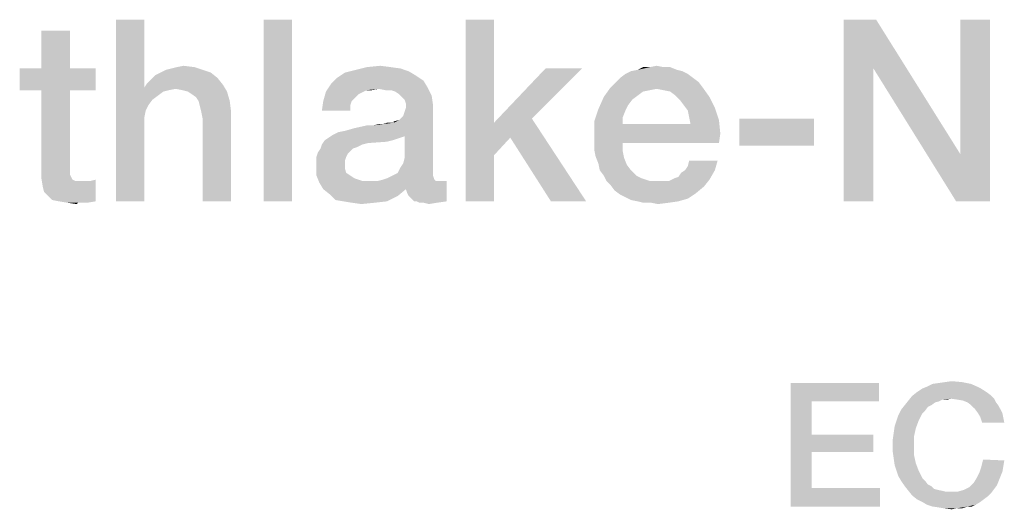
# Model space of a CAD drawing. Units: millimetres. Extents: x 0 to 432, y 0 to 297.
# Drawn here: x 253 to 267, y 41 to 48 of the extents above; entities that cross this region are included whole.
import ezdxf

# ---------------------------------------------------------------- set-up
doc = ezdxf.new("R2010")
doc.units = ezdxf.units.MM
doc.header["$LTSCALE"] = 23.1
doc.layers.get('0').update_dxf_attribs({"linetype": 'CONTINUOUS'})

msp = doc.modelspace()

# ---------------------------------------------------------------- linework, layer by layer
at = {"color": 2, "linetype": 'CONTINUOUS'}
for points in [[(254.9157, 47.86), (254.9157, 46.9272), (254.5239, 45.36)], [(254.9157, 47.86), (254.5239, 45.36), (254.5239, 47.86)], [(256.9493, 47.86), (256.5575, 45.36), (256.5575, 47.86)], [(256.5575, 45.36), (256.9493, 47.86), (256.9493, 45.36)], [(259.7291, 47.86), (259.7291, 46.4421), (259.3373, 45.36)], [(259.7291, 47.86), (259.3373, 45.36), (259.3373, 47.86)], [(264.9903, 47.86), (264.953, 47.1884), (264.5425, 45.36)], [(264.9903, 47.86), (264.5425, 45.36), (264.5425, 47.86)], [(264.953, 47.1884), (264.9903, 47.86), (266.147, 46.013)], [(266.0911, 45.36), (266.147, 46.013), (266.5575, 47.86)], [(266.0911, 45.36), (266.5575, 47.86), (266.5575, 45.36)], [(266.5575, 47.86), (266.147, 46.013), (266.147, 47.86)], [(253.8896, 47.7107), (253.4978, 47.1884), (253.4978, 47.7107)], [(253.4978, 47.1884), (253.8896, 47.7107), (253.8896, 47.1884)], [(253.8896, 47.1884), (254.244, 47.1884), (253.1993, 46.8899)], [(253.4978, 47.1884), (253.8896, 47.1884), (253.1993, 46.8899)], [(253.4978, 47.1884), (253.1993, 46.8899), (253.1993, 47.1884)], [(253.4978, 46.8899), (253.1993, 46.8899), (254.244, 47.1884)], [(253.8896, 46.8899), (253.4978, 46.8899), (254.244, 47.1884)], [(253.8896, 46.8899), (254.244, 47.1884), (254.244, 46.8899)], [(255.2142, 47.1697), (255.2888, 47.1884), (255.606, 47.207)], [(255.2142, 47.1697), (255.606, 47.207), (255.7179, 47.1697)], [(255.606, 47.207), (255.2888, 47.1884), (255.3634, 47.207)], [(255.3634, 47.207), (255.4567, 47.2257), (255.606, 47.207)], [(258.3112, 47.207), (258.4418, 47.1884), (257.8261, 47.1697)], [(258.3112, 47.207), (257.8261, 47.1697), (257.9754, 47.207)], [(257.8261, 47.1697), (258.4418, 47.1884), (258.5537, 47.151)], [(257.9754, 47.207), (258.162, 47.2257), (258.3112, 47.207)], [(260.9418, 47.1884), (260.2515, 46.4981), (259.7291, 46.4421)], [(260.9418, 47.1884), (259.7291, 46.4421), (260.4381, 47.1884)], [(262.0612, 47.207), (262.1545, 47.207), (261.7067, 47.1697)], [(261.8746, 47.207), (262.0612, 47.207), (261.7067, 47.1697)], [(261.8746, 47.207), (261.7067, 47.1697), (261.7814, 47.207)], [(261.7067, 47.1697), (262.1545, 47.207), (262.2478, 47.1697)], [(261.8746, 47.207), (261.9679, 47.2257), (262.0612, 47.207)], [(264.5425, 45.36), (264.953, 47.1884), (264.953, 45.36)], [(266.147, 46.013), (266.0911, 45.36), (264.953, 47.1884)], [(254.953, 46.9831), (255.009, 47.0391), (255.9231, 47.0578)], [(254.953, 46.9831), (255.9231, 47.0578), (255.9978, 46.9645)], [(255.9231, 47.0578), (255.009, 47.0391), (255.0649, 47.0951)], [(255.8299, 47.1324), (255.0649, 47.0951), (255.1396, 47.1324)], [(255.0649, 47.0951), (255.8299, 47.1324), (255.9231, 47.0578)], [(255.7179, 47.1697), (255.1396, 47.1324), (255.2142, 47.1697)], [(255.1396, 47.1324), (255.7179, 47.1697), (255.8299, 47.1324)], [(258.759, 47.0204), (257.4903, 46.9831), (257.5649, 47.0578)], [(258.647, 47.0951), (257.5649, 47.0578), (257.6769, 47.1324)], [(257.5649, 47.0578), (258.647, 47.0951), (258.759, 47.0204)], [(258.5537, 47.151), (257.6769, 47.1324), (257.8261, 47.1697)], [(257.6769, 47.1324), (258.5537, 47.151), (258.647, 47.0951)], [(262.4717, 47.0578), (261.4082, 47.0018), (261.4642, 47.0578)], [(261.4082, 47.0018), (262.4717, 47.0578), (262.5463, 47.0018)], [(262.397, 47.1137), (261.4642, 47.0578), (261.5388, 47.1137)], [(261.4642, 47.0578), (262.397, 47.1137), (262.4717, 47.0578)], [(262.3224, 47.151), (261.5388, 47.1137), (261.6134, 47.151)], [(261.5388, 47.1137), (262.3224, 47.151), (262.397, 47.1137)], [(262.2478, 47.1697), (261.6134, 47.151), (261.7067, 47.1697)], [(261.6134, 47.151), (262.2478, 47.1697), (262.3224, 47.151)], [(254.9157, 46.9272), (254.9343, 46.61), (254.5239, 45.36)], [(255.9978, 46.9645), (254.9157, 46.9272), (254.953, 46.9831)], [(255.3448, 46.9085), (254.9157, 46.9272), (255.9978, 46.9645)], [(254.9157, 46.9272), (255.3448, 46.9085), (255.2515, 46.8899)], [(254.9157, 46.9272), (255.2515, 46.8899), (255.1769, 46.8712)], [(254.9157, 46.9272), (255.1769, 46.8712), (255.0276, 46.7593)], [(254.9157, 46.9272), (255.0276, 46.7593), (254.9717, 46.6846)], [(254.9157, 46.9272), (254.9717, 46.6846), (254.9343, 46.61)], [(255.4381, 46.8899), (255.3448, 46.9085), (255.9978, 46.9645)], [(255.5127, 46.8712), (255.4381, 46.8899), (255.9978, 46.9645)], [(255.5127, 46.8712), (255.9978, 46.9645), (256.0537, 46.8712)], [(258.1433, 46.9085), (257.4157, 46.8712), (257.4903, 46.9831)], [(258.1433, 46.9085), (257.9754, 46.8899), (257.4157, 46.8712)], [(257.4903, 46.9831), (258.759, 47.0204), (258.8149, 46.9272)], [(257.4903, 46.9831), (258.8149, 46.9272), (258.1433, 46.9085)], [(257.9754, 46.8899), (258.1433, 46.9085), (258.05, 46.8899)], [(258.2366, 46.8899), (258.1433, 46.9085), (258.8149, 46.9272)], [(258.3112, 46.8899), (258.2366, 46.8899), (258.8149, 46.9272)], [(258.3672, 46.8712), (258.3112, 46.8899), (258.8149, 46.9272)], [(258.4231, 46.8339), (258.3672, 46.8712), (258.8149, 46.9272)], [(258.4231, 46.8339), (258.8149, 46.9272), (258.8709, 46.8152)], [(261.9679, 46.9085), (261.2403, 46.7966), (261.3336, 46.9272)], [(261.9679, 46.9085), (261.8746, 46.8899), (261.2403, 46.7966)], [(262.5463, 47.0018), (261.3336, 46.9272), (261.4082, 47.0018)], [(261.3336, 46.9272), (262.5463, 47.0018), (262.6023, 46.9272)], [(261.3336, 46.9272), (262.6023, 46.9272), (261.9679, 46.9085)], [(262.0612, 46.8899), (261.9679, 46.9085), (262.6023, 46.9272)], [(262.1545, 46.8712), (262.0612, 46.8899), (262.6023, 46.9272)], [(262.2291, 46.8152), (262.1545, 46.8712), (262.6023, 46.9272)], [(262.2291, 46.8152), (262.6023, 46.9272), (262.6955, 46.7966)], [(253.8896, 46.8899), (253.8896, 45.8824), (253.4978, 45.7891)], [(253.8896, 46.8899), (253.4978, 45.7891), (253.4978, 46.8899)], [(255.1769, 46.8712), (255.1023, 46.8152), (255.0276, 46.7593)], [(256.0537, 46.8712), (255.5687, 46.8339), (255.5127, 46.8712)], [(255.6246, 46.7966), (255.5687, 46.8339), (256.0537, 46.8712)], [(255.662, 46.7406), (255.6246, 46.7966), (256.0537, 46.8712)], [(255.662, 46.7406), (256.0537, 46.8712), (256.0911, 46.7406)], [(257.9008, 46.8525), (257.3784, 46.7406), (257.4157, 46.8712)], [(257.9008, 46.8525), (257.8634, 46.8339), (257.3784, 46.7406)], [(257.8634, 46.8339), (257.8075, 46.7779), (257.3784, 46.7406)], [(257.3784, 46.7406), (257.8075, 46.7779), (257.7702, 46.7406)], [(257.4157, 46.8712), (257.9754, 46.8899), (257.9008, 46.8525)], [(258.8709, 46.8152), (258.4605, 46.7966), (258.4231, 46.8339)], [(258.4978, 46.7593), (258.4605, 46.7966), (258.8709, 46.8152)], [(258.5164, 46.7033), (258.4978, 46.7593), (258.8709, 46.8152)], [(258.5164, 46.7033), (258.8709, 46.8152), (258.8896, 46.6846)], [(261.6321, 46.7593), (261.1657, 46.6287), (261.2403, 46.7966)], [(261.8746, 46.8899), (261.7814, 46.8712), (261.2403, 46.7966)], [(261.7814, 46.8712), (261.7067, 46.8152), (261.2403, 46.7966)], [(261.2403, 46.7966), (261.7067, 46.8152), (261.6321, 46.7593)], [(262.6955, 46.7966), (262.2851, 46.7593), (262.2291, 46.8152)], [(262.3411, 46.6846), (262.2851, 46.7593), (262.6955, 46.7966)], [(262.3411, 46.6846), (262.6955, 46.7966), (262.7702, 46.6473)], [(256.0911, 46.7406), (255.6806, 46.666), (255.662, 46.7406)], [(255.6993, 46.5913), (255.6806, 46.666), (256.0911, 46.7406)], [(255.6993, 46.5913), (256.0911, 46.7406), (256.1097, 46.5913)], [(257.7702, 46.7406), (257.7515, 46.6846), (257.3597, 46.61)], [(257.7702, 46.7406), (257.3597, 46.61), (257.3784, 46.7406)], [(257.3597, 46.61), (257.7515, 46.6846), (257.7515, 46.61)], [(258.3485, 46.4421), (258.4231, 46.4794), (258.8896, 46.6846)], [(258.4978, 46.2555), (258.3485, 46.4421), (258.8896, 46.6846)], [(258.4231, 46.4794), (258.4791, 46.5354), (258.8896, 46.6846)], [(258.4791, 46.5354), (258.4978, 46.5913), (258.8896, 46.6846)], [(258.4791, 45.8824), (258.4978, 45.957), (258.8896, 46.6846)], [(258.4791, 45.8824), (258.8896, 46.6846), (258.8896, 45.7704)], [(258.4978, 46.5913), (258.5164, 46.6473), (258.8896, 46.6846)], [(258.4978, 45.957), (258.4978, 46.2555), (258.8896, 46.6846)], [(258.8896, 46.6846), (258.5164, 46.6473), (258.5164, 46.7033)], [(261.6321, 46.7593), (261.5761, 46.6846), (261.1657, 46.6287)], [(261.1657, 46.6287), (261.5761, 46.6846), (261.5388, 46.61)], [(262.7702, 46.6473), (262.397, 46.61), (262.3411, 46.6846)], [(262.4157, 46.5167), (262.397, 46.61), (262.7702, 46.6473)], [(262.4157, 46.5167), (262.7702, 46.6473), (262.8261, 46.4794)], [(254.9343, 46.61), (254.9157, 46.5167), (254.5239, 45.36)], [(254.9157, 46.5167), (254.9157, 46.4234), (254.5239, 45.36)], [(256.1097, 46.5913), (255.7179, 46.4981), (255.6993, 46.5913)], [(255.7179, 45.36), (255.7179, 46.4981), (256.1097, 46.5913)], [(255.7179, 45.36), (256.1097, 46.5913), (256.1097, 45.36)], [(259.953, 46.2369), (259.7291, 46.4421), (260.2515, 46.4981)], [(260.5127, 45.36), (259.953, 46.2369), (260.2515, 46.4981)], [(260.5127, 45.36), (260.2515, 46.4981), (260.9978, 45.36)], [(261.5388, 46.61), (261.1097, 46.4607), (261.1657, 46.6287)], [(261.5388, 46.61), (261.5015, 46.5167), (261.1097, 46.4607)], [(261.1097, 46.4607), (261.5015, 46.5167), (261.5015, 46.4234)], [(262.8261, 46.4794), (262.4343, 46.4234), (262.4157, 46.5167)], [(264.1321, 46.4981), (263.106, 46.1249), (263.106, 46.4981)], [(263.106, 46.1249), (264.1321, 46.4981), (264.1321, 46.1249)], [(254.5239, 45.36), (254.9157, 46.4234), (254.9157, 45.36)], [(257.509, 46.2742), (257.5836, 46.3115), (258.3485, 46.4421)], [(258.4978, 46.2555), (257.509, 46.2742), (258.3485, 46.4421)], [(257.5836, 46.3115), (257.6769, 46.3301), (258.3485, 46.4421)], [(257.6769, 46.3301), (257.8075, 46.3675), (258.3485, 46.4421)], [(257.8075, 46.3675), (258.0687, 46.4048), (258.3485, 46.4421)], [(258.0687, 46.4048), (257.8075, 46.3675), (257.9754, 46.4048)], [(258.0687, 46.4048), (258.1993, 46.4234), (258.3485, 46.4421)], [(258.1993, 46.4234), (258.0687, 46.4048), (258.1433, 46.4234)], [(258.3299, 46.4421), (258.3485, 46.4421), (258.1993, 46.4234)], [(258.2925, 46.4421), (258.3299, 46.4421), (258.1993, 46.4234)], [(258.2925, 46.4421), (258.1993, 46.4234), (258.2552, 46.4421)], [(258.3485, 46.4421), (258.3485, 46.4607), (258.4231, 46.4794)], [(259.7291, 46.4421), (259.7291, 45.9943), (259.3373, 45.36)], [(259.7291, 46.4421), (259.953, 46.2369), (259.7291, 45.9943)], [(261.5015, 46.4234), (261.1097, 46.2555), (261.1097, 46.4607)], [(262.4343, 46.4234), (262.8448, 46.2928), (261.1097, 46.2555)], [(261.5015, 46.4234), (262.4343, 46.4234), (261.1097, 46.2555)], [(262.4343, 46.4234), (262.8261, 46.4794), (262.8448, 46.2928)], [(258.4418, 46.2369), (258.3858, 46.2182), (257.397, 46.1996)], [(258.4418, 46.2369), (257.397, 46.1996), (257.453, 46.2369)], [(258.4978, 46.2555), (257.453, 46.2369), (257.509, 46.2742)], [(257.453, 46.2369), (258.4978, 46.2555), (258.4418, 46.2369)], [(261.1097, 46.1622), (261.1097, 46.2555), (262.8448, 46.2928)], [(261.5015, 46.1622), (261.1097, 46.1622), (262.8448, 46.2928)], [(261.5015, 46.1622), (262.8448, 46.2928), (262.8261, 46.1622)], [(257.7888, 46.0876), (257.7515, 46.0503), (257.3037, 46.0316)], [(257.7888, 46.0876), (257.3037, 46.0316), (257.3411, 46.0876)], [(257.9194, 46.1436), (257.8448, 46.1063), (257.3411, 46.0876)], [(257.9194, 46.1436), (257.3411, 46.0876), (257.3597, 46.1436)], [(257.3411, 46.0876), (257.8448, 46.1063), (257.7888, 46.0876)], [(258.3299, 46.1996), (258.2552, 46.1809), (257.3597, 46.1436)], [(258.3299, 46.1996), (257.3597, 46.1436), (257.397, 46.1996)], [(258.2552, 46.1809), (257.994, 46.1622), (257.3597, 46.1436)], [(257.3597, 46.1436), (257.994, 46.1622), (257.9194, 46.1436)], [(257.397, 46.1996), (258.3858, 46.2182), (258.3299, 46.1996)], [(261.5015, 46.1622), (261.1097, 46.069), (261.1097, 46.1622)], [(261.1097, 46.069), (261.5015, 46.1622), (261.5015, 46.0503)], [(257.7142, 46.013), (257.2851, 45.9757), (257.3037, 46.0316)], [(257.2851, 45.9757), (257.7142, 46.013), (257.6955, 45.9757)], [(257.6955, 45.9757), (257.6769, 45.9197), (257.2851, 45.901)], [(257.6955, 45.9757), (257.2851, 45.901), (257.2851, 45.9757)], [(257.3037, 46.0316), (257.7515, 46.0503), (257.7142, 46.013)], [(259.3373, 45.36), (259.7291, 45.9943), (259.7291, 45.36)], [(261.5015, 46.0503), (261.1284, 45.9757), (261.1097, 46.069)], [(261.1284, 45.9757), (261.5015, 46.0503), (261.5202, 45.957)], [(261.5202, 45.957), (261.1657, 45.8824), (261.1284, 45.9757)], [(261.1657, 45.8824), (261.5202, 45.957), (261.5575, 45.8637)], [(253.8896, 45.8824), (253.8896, 45.8264), (253.4978, 45.7891)], [(253.4978, 45.7891), (253.8896, 45.8264), (253.8896, 45.7704)], [(257.2851, 45.901), (257.6769, 45.9197), (257.6769, 45.8637)], [(257.6769, 45.8637), (257.2851, 45.8451), (257.2851, 45.901)], [(257.2851, 45.8451), (257.6769, 45.8637), (257.6769, 45.8078)], [(257.6769, 45.8078), (257.2851, 45.7145), (257.2851, 45.8451)], [(258.8896, 45.7704), (258.4045, 45.7518), (258.4418, 45.8264)], [(258.8896, 45.7704), (258.4418, 45.8264), (258.4791, 45.8824)], [(261.5575, 45.8637), (261.1843, 45.7891), (261.1657, 45.8824)], [(261.1843, 45.7891), (261.5575, 45.8637), (261.6134, 45.7891)], [(262.3597, 45.7891), (262.397, 45.8451), (262.8075, 45.9197)], [(262.3597, 45.7891), (262.8075, 45.9197), (262.7702, 45.7891)], [(262.8075, 45.9197), (262.397, 45.8451), (262.4157, 45.9197)], [(253.8896, 45.7704), (253.4978, 45.6772), (253.4978, 45.7891)], [(253.8896, 45.7704), (253.8896, 45.7331), (253.4978, 45.6772)], [(253.8896, 45.7331), (253.9082, 45.6958), (253.4978, 45.6772)], [(253.4978, 45.6772), (253.9082, 45.6958), (253.9269, 45.6585)], [(257.6769, 45.8078), (257.6955, 45.7518), (257.2851, 45.7145)], [(257.2851, 45.7145), (257.6955, 45.7518), (257.7515, 45.7145)], [(257.7515, 45.7145), (257.3224, 45.6212), (257.2851, 45.7145)], [(257.7515, 45.7145), (257.8075, 45.6772), (257.3224, 45.6212)], [(258.1993, 45.6585), (258.2552, 45.6772), (258.8896, 45.7145)], [(258.1993, 45.6585), (258.8896, 45.7145), (258.9082, 45.6585)], [(258.8896, 45.7145), (258.2552, 45.6772), (258.3299, 45.7145)], [(258.3299, 45.7145), (258.4045, 45.7518), (258.8896, 45.7704)], [(258.3299, 45.7145), (258.8896, 45.7704), (258.8896, 45.7145)], [(261.6134, 45.7891), (261.2403, 45.7145), (261.1843, 45.7891)], [(261.2403, 45.7145), (261.6134, 45.7891), (261.6881, 45.7145)], [(261.6881, 45.7145), (261.2776, 45.6399), (261.2403, 45.7145)], [(261.6881, 45.7145), (261.7627, 45.6772), (261.2776, 45.6399)], [(262.2105, 45.6772), (262.2664, 45.6958), (262.7702, 45.7891)], [(262.2105, 45.6772), (262.7702, 45.7891), (262.6955, 45.6585)], [(262.2664, 45.6958), (262.3037, 45.7518), (262.7702, 45.7891)], [(262.7702, 45.7891), (262.3037, 45.7518), (262.3597, 45.7891)], [(253.9269, 45.6585), (253.5164, 45.5652), (253.4978, 45.6772)], [(253.9269, 45.6585), (253.9642, 45.6399), (253.5164, 45.5652)], [(254.0761, 45.6399), (254.1694, 45.6399), (253.5164, 45.5652)], [(254.0202, 45.6399), (254.0761, 45.6399), (253.5164, 45.5652)], [(253.9642, 45.6399), (254.0202, 45.6399), (253.5164, 45.5652)], [(253.5351, 45.4906), (253.5164, 45.5652), (254.1694, 45.6399)], [(253.5911, 45.4346), (253.5351, 45.4906), (254.1694, 45.6399)], [(253.5911, 45.4346), (254.1694, 45.6399), (254.244, 45.6585)], [(253.647, 45.3787), (253.5911, 45.4346), (254.244, 45.6585)], [(253.7403, 45.36), (253.647, 45.3787), (254.244, 45.6585)], [(253.7403, 45.36), (254.244, 45.6585), (254.244, 45.36)], [(257.8075, 45.6772), (257.9194, 45.6399), (257.3224, 45.6212)], [(258.9828, 45.6399), (259.0761, 45.6399), (257.3224, 45.6212)], [(258.9269, 45.6399), (258.9828, 45.6399), (257.3224, 45.6212)], [(258.1246, 45.6399), (258.9269, 45.6399), (257.3224, 45.6212)], [(258.0314, 45.6399), (258.1246, 45.6399), (257.3224, 45.6212)], [(257.9194, 45.6399), (258.0314, 45.6399), (257.3224, 45.6212)], [(257.3784, 45.5279), (257.3224, 45.6212), (259.0761, 45.6399)], [(258.5164, 45.5279), (257.3784, 45.5279), (259.0761, 45.6399)], [(258.9082, 45.6585), (258.1246, 45.6399), (258.1993, 45.6585)], [(258.1246, 45.6399), (258.9082, 45.6585), (258.9269, 45.6399)], [(258.5351, 45.4719), (258.5164, 45.5279), (259.0761, 45.6399)], [(258.5537, 45.4346), (258.5351, 45.4719), (259.0761, 45.6399)], [(258.5911, 45.3973), (258.5537, 45.4346), (259.0761, 45.6399)], [(258.6284, 45.36), (258.5911, 45.3973), (259.0761, 45.6399)], [(258.6657, 45.36), (258.6284, 45.36), (259.0761, 45.6399)], [(258.6657, 45.36), (259.0761, 45.6399), (259.0761, 45.36)], [(261.2776, 45.6399), (261.7627, 45.6772), (261.8746, 45.6399)], [(261.8746, 45.6399), (261.3336, 45.5839), (261.2776, 45.6399)], [(261.3336, 45.5839), (262.1358, 45.6399), (262.6955, 45.6585)], [(261.3336, 45.5839), (262.6955, 45.6585), (262.6209, 45.5652)], [(262.0612, 45.6399), (262.1358, 45.6399), (261.3336, 45.5839)], [(261.9866, 45.6399), (262.0612, 45.6399), (261.3336, 45.5839)], [(261.8746, 45.6399), (261.9866, 45.6399), (261.3336, 45.5839)], [(262.6209, 45.5652), (261.3896, 45.5093), (261.3336, 45.5839)], [(261.3896, 45.5093), (262.6209, 45.5652), (262.509, 45.4719)], [(262.6955, 45.6585), (262.1358, 45.6399), (262.2105, 45.6772)], [(258.5164, 45.5279), (257.4717, 45.4533), (257.3784, 45.5279)], [(257.4717, 45.4533), (258.5164, 45.5279), (258.4045, 45.4346)], [(258.4045, 45.4346), (257.5463, 45.3787), (257.4717, 45.4533)], [(257.6582, 45.36), (257.5463, 45.3787), (258.4045, 45.4346)], [(257.6582, 45.36), (258.4045, 45.4346), (258.2552, 45.36)], [(262.509, 45.4719), (261.4642, 45.4533), (261.3896, 45.5093)], [(261.5388, 45.416), (261.4642, 45.4533), (262.509, 45.4719)], [(261.5388, 45.416), (262.509, 45.4719), (262.397, 45.3973)], [(262.397, 45.3973), (261.6134, 45.3787), (261.5388, 45.416)], [(254.244, 45.36), (253.8523, 45.3413), (253.7403, 45.36)], [(254.0015, 45.3413), (253.8523, 45.3413), (254.244, 45.36)], [(254.0015, 45.3413), (253.9828, 45.3227), (253.8523, 45.3413)], [(254.0575, 45.3413), (254.0015, 45.3413), (254.244, 45.36)], [(254.0575, 45.3413), (254.244, 45.36), (254.1321, 45.3413)], [(258.2552, 45.36), (257.7702, 45.3413), (257.6582, 45.36)], [(257.7702, 45.3413), (258.2552, 45.36), (258.0873, 45.3413)], [(258.0873, 45.3413), (257.9008, 45.3227), (257.7702, 45.3413)], [(259.0761, 45.36), (258.703, 45.3413), (258.6657, 45.36)], [(258.759, 45.3413), (258.703, 45.3413), (259.0761, 45.36)], [(258.759, 45.3413), (259.0761, 45.36), (258.9455, 45.3413)], [(258.9455, 45.3413), (258.8336, 45.3227), (258.759, 45.3413)], [(261.7067, 45.36), (261.6134, 45.3787), (262.397, 45.3973)], [(261.7067, 45.36), (262.397, 45.3973), (262.2664, 45.36)], [(262.2664, 45.36), (261.7814, 45.3413), (261.7067, 45.36)], [(261.8933, 45.3413), (261.7814, 45.3413), (262.2664, 45.36)], [(261.8933, 45.3413), (262.2664, 45.36), (262.1358, 45.3413)], [(262.1358, 45.3413), (261.9866, 45.3227), (261.8933, 45.3413)], [(263.811, 42.86), (265.0289, 42.86), (264.1027, 42.6063)], [(264.1027, 42.6063), (263.811, 41.16), (263.811, 42.86)], [(264.1027, 42.6063), (265.0289, 42.86), (265.0289, 42.6063)], [(266.2975, 42.8473), (265.6886, 42.8093), (265.7647, 42.8473)], [(265.6886, 42.8093), (266.2975, 42.8473), (266.4117, 42.7966)], [(265.7647, 42.8473), (265.8535, 42.86), (266.1707, 42.8727)], [(265.7647, 42.8473), (266.1707, 42.8727), (266.2975, 42.8473)], [(266.1707, 42.8727), (265.8535, 42.86), (265.9423, 42.8727)], [(265.9423, 42.8727), (266.0311, 42.8854), (266.1707, 42.8727)], [(266.5132, 42.7331), (266.5639, 42.6951), (265.4856, 42.6824)], [(266.5132, 42.7331), (265.4856, 42.6824), (265.549, 42.7331)], [(265.549, 42.7331), (265.6251, 42.7839), (266.4117, 42.7966)], [(265.549, 42.7331), (266.4117, 42.7966), (266.5132, 42.7331)], [(266.4117, 42.7966), (265.6251, 42.7839), (265.6886, 42.8093)], [(264.1027, 42.6063), (264.1027, 42.1496), (263.811, 41.16)], [(265.8535, 42.6063), (265.3841, 42.5555), (265.4348, 42.619)], [(265.8535, 42.6063), (265.8027, 42.5936), (265.3841, 42.5555)], [(265.3841, 42.5555), (265.8027, 42.5936), (265.752, 42.5555)], [(266.0184, 42.6443), (265.4348, 42.619), (265.4856, 42.6824)], [(266.0184, 42.6443), (265.9042, 42.6316), (265.4348, 42.619)], [(265.4348, 42.619), (265.9042, 42.6316), (265.8535, 42.6063)], [(266.0184, 42.6443), (265.4856, 42.6824), (266.5639, 42.6951)], [(265.9042, 42.6316), (266.0184, 42.6443), (265.9677, 42.6316)], [(266.0184, 42.6443), (266.5639, 42.6951), (266.6147, 42.6443)], [(266.6147, 42.6443), (266.1072, 42.6316), (266.0184, 42.6443)], [(266.1833, 42.619), (266.1072, 42.6316), (266.6147, 42.6443)], [(266.2468, 42.5936), (266.1833, 42.619), (266.6147, 42.6443)], [(266.2468, 42.5936), (266.6147, 42.6443), (266.6401, 42.5936)], [(266.6401, 42.5936), (266.2975, 42.5555), (266.2468, 42.5936)], [(266.2975, 42.5555), (266.6401, 42.5936), (266.6781, 42.5428)], [(265.2699, 42.3399), (265.2953, 42.416), (265.6251, 42.4413)], [(265.2699, 42.3399), (265.6251, 42.4413), (265.5744, 42.3399)], [(265.6632, 42.4794), (265.2953, 42.416), (265.3333, 42.4921)], [(265.6632, 42.4794), (265.6251, 42.4413), (265.2953, 42.416)], [(265.752, 42.5555), (265.7013, 42.5301), (265.3333, 42.4921)], [(265.752, 42.5555), (265.3333, 42.4921), (265.3841, 42.5555)], [(265.3333, 42.4921), (265.7013, 42.5301), (265.6632, 42.4794)], [(266.6781, 42.5428), (266.3483, 42.5048), (266.2975, 42.5555)], [(266.3483, 42.5048), (266.6781, 42.5428), (266.7035, 42.4921)], [(266.7035, 42.4921), (266.3863, 42.454), (266.3483, 42.5048)], [(266.3863, 42.454), (266.7035, 42.4921), (266.7289, 42.4413)], [(266.7289, 42.4413), (266.4244, 42.3906), (266.3863, 42.454)], [(266.4244, 42.3906), (266.7289, 42.4413), (266.7416, 42.3779)], [(265.5744, 42.3399), (265.2445, 42.2637), (265.2699, 42.3399)], [(265.2445, 42.2637), (265.5744, 42.3399), (265.5363, 42.2384)], [(266.7416, 42.3779), (266.4498, 42.3145), (266.4244, 42.3906)], [(266.4498, 42.3145), (266.7416, 42.3779), (266.7542, 42.3145)], [(265.511, 42.1242), (265.2192, 42.0861), (265.2319, 42.1749)], [(265.5363, 42.2384), (265.2319, 42.1749), (265.2445, 42.2637)], [(265.2319, 42.1749), (265.5363, 42.2384), (265.511, 42.1242)], [(264.1027, 42.1496), (264.1027, 41.9085), (263.811, 41.16)], [(264.1027, 41.9085), (264.9527, 42.1496), (264.9527, 41.9085)], [(264.1027, 42.1496), (264.9527, 42.1496), (264.1027, 41.9085)], [(265.2192, 41.9973), (265.2192, 42.0861), (265.511, 42.1242)], [(265.2192, 41.9973), (265.511, 42.1242), (265.511, 41.9973)], [(264.1027, 41.9085), (264.1027, 41.4137), (263.811, 41.16)], [(265.511, 41.9973), (265.2192, 41.9085), (265.2192, 41.9973)], [(265.2192, 41.9085), (265.511, 41.9973), (265.511, 41.8704)], [(265.511, 41.8704), (265.2319, 41.8197), (265.2192, 41.9085)], [(265.2319, 41.8197), (265.511, 41.8704), (265.5363, 41.7563)], [(265.5363, 41.7563), (265.2445, 41.7309), (265.2319, 41.8197)], [(265.2699, 41.6548), (265.2445, 41.7309), (265.5363, 41.7563)], [(265.2699, 41.6548), (265.5363, 41.7563), (265.5744, 41.6548)], [(266.7542, 41.7943), (266.4371, 41.7055), (266.4624, 41.807)], [(266.7542, 41.7943), (266.7416, 41.7182), (266.4371, 41.7055)], [(265.5744, 41.6548), (265.2953, 41.5787), (265.2699, 41.6548)], [(265.2953, 41.5787), (265.5744, 41.6548), (265.6251, 41.5533)], [(266.7035, 41.5787), (266.3736, 41.5533), (266.4117, 41.6294)], [(266.7289, 41.6421), (266.4117, 41.6294), (266.4371, 41.7055)], [(266.4117, 41.6294), (266.7289, 41.6421), (266.7035, 41.5787)], [(266.4371, 41.7055), (266.7416, 41.7182), (266.7289, 41.6421)], [(265.6251, 41.5533), (265.3333, 41.5152), (265.2953, 41.5787)], [(265.3333, 41.5152), (265.6251, 41.5533), (265.6632, 41.5152)], [(265.6632, 41.5152), (265.3841, 41.4391), (265.3333, 41.5152)], [(265.6632, 41.5152), (265.7013, 41.4645), (265.3841, 41.4391)], [(266.6527, 41.4518), (266.2721, 41.4264), (266.3356, 41.4899)], [(266.6781, 41.5152), (266.3356, 41.4899), (266.3736, 41.5533)], [(266.3356, 41.4899), (266.6781, 41.5152), (266.6527, 41.4518)], [(266.3736, 41.5533), (266.7035, 41.5787), (266.6781, 41.5152)], [(264.1027, 41.4137), (265.0416, 41.4137), (263.811, 41.16)], [(263.811, 41.16), (265.0416, 41.4137), (265.0416, 41.16)], [(265.3841, 41.4391), (265.7013, 41.4645), (265.752, 41.4391)], [(265.752, 41.4391), (265.4348, 41.3757), (265.3841, 41.4391)], [(265.752, 41.4391), (265.7901, 41.401), (265.4348, 41.3757)], [(265.7901, 41.401), (265.8408, 41.3884), (265.4348, 41.3757)], [(265.4348, 41.3757), (265.8408, 41.3884), (265.9042, 41.3757)], [(265.9042, 41.3757), (265.4856, 41.3122), (265.4348, 41.3757)], [(265.9042, 41.3757), (265.955, 41.363), (265.4856, 41.3122)], [(266.1072, 41.363), (266.5766, 41.3503), (265.4856, 41.3122)], [(266.0184, 41.363), (266.1072, 41.363), (265.4856, 41.3122)], [(265.955, 41.363), (266.0184, 41.363), (265.4856, 41.3122)], [(265.4856, 41.3122), (266.5766, 41.3503), (266.5259, 41.2996)], [(266.1072, 41.363), (266.196, 41.3884), (266.6147, 41.401)], [(266.1072, 41.363), (266.6147, 41.401), (266.5766, 41.3503)], [(266.6147, 41.401), (266.196, 41.3884), (266.2721, 41.4264)], [(266.2721, 41.4264), (266.6527, 41.4518), (266.6147, 41.401)], [(266.5259, 41.2996), (265.549, 41.2615), (265.4856, 41.3122)], [(265.549, 41.2615), (266.5259, 41.2996), (266.4751, 41.2615)], [(266.4751, 41.2615), (265.6251, 41.2234), (265.549, 41.2615)], [(265.6251, 41.2234), (266.4751, 41.2615), (266.4244, 41.2234)], [(266.4244, 41.2234), (265.6886, 41.1854), (265.6251, 41.2234)], [(265.6886, 41.1854), (266.4244, 41.2234), (266.361, 41.1854)], [(266.361, 41.1854), (265.7647, 41.16), (265.6886, 41.1854)], [(266.2468, 41.16), (265.7647, 41.16), (266.361, 41.1854)], [(266.2468, 41.16), (265.8535, 41.1473), (265.7647, 41.16)], [(265.9296, 41.1346), (265.8535, 41.1473), (266.2468, 41.16)], [(266.0945, 41.1346), (265.9296, 41.1346), (266.2468, 41.16)], [(266.0945, 41.1346), (266.0311, 41.1219), (265.9296, 41.1346)], [(266.0945, 41.1346), (266.2468, 41.16), (266.1707, 41.1346)], [(266.2468, 41.16), (266.361, 41.1854), (266.3102, 41.16)]]:
    msp.add_solid(points, dxfattribs=at)

doc.saveas('drawing.dxf')
